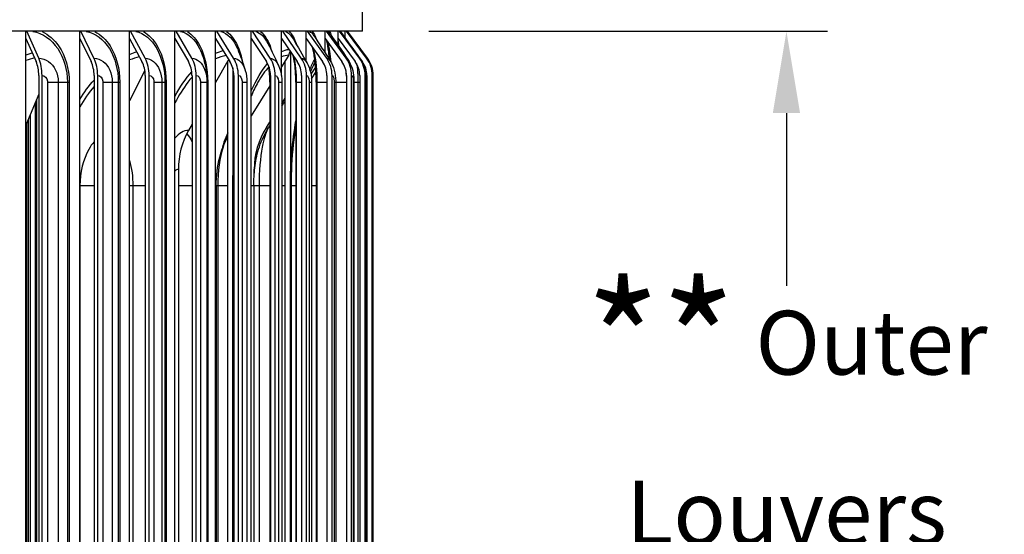
# Model space of a CAD drawing. Units: inches. Extents: x -9.7 to 67.6, y 1.3 to 48.7.
# Drawn here: x 39.8 to 44.3, y 19.6 to 21.9 of the extents above; entities that cross this region are included whole.
import ezdxf

# ---------------------------------------------------------------- set-up
doc = ezdxf.new("R2010")
doc.units = ezdxf.units.IN
doc.header["$LTSCALE"] = 4
doc.header["$MEASUREMENT"] = 0
for name, color, linetype in [('DIMENSIONS', 5, 'Continuous'), ('Visible (ANSI)', 7, 'Continuous'), ('Visible Narrow (ANSI)', 7, 'Continuous')]:
    doc.layers.add(name, color=color, linetype=linetype)
doc.styles.add('Arial', font='arial.ttf')
doc.dimstyles.new('Dimensions', dxfattribs={"dimtxt": 0.097344, "dimasz": 0.125, "dimexe": 0.0625, "dimexo": 0.125, "dimgap": 0.09, "dimtad": 0, "dimtih": 1, "dimtoh": 1, "dimzin": 0, "dimdsep": 46, "dimlunit": 5, "dimtxsty": 'Arial', "dimcen": 0, "dimadec": 0, "dimazin": 0, "dimtfac": 1, "dimtofl": 0, "dimtmove": 0, "dimatfit": 3, "dimfxl": 1, "dimfrac": 2, "dimtolj": 1, "dimtzin": 0, "dimarcsym": 0})

# ---------------------------------------------------------------- blocks, each defined once
blk = doc.blocks.new('*D8')
at = {"layer": 'Defpoints', "color": 0, "transparency": 16777216}
for p in [(41.3236, 21.8623), (43.3372, 21.8623), (41.3154, 17.68)]:
    blk.add_point(p, dxfattribs=at)
at = {"layer": 'DIMENSIONS', "color": 0, "lineweight": -2, "transparency": 16777216}
for p, q in [((41.6986, 21.8623), (43.5247, 21.8623)), ((43.3372, 21.4873), (43.3372, 20.6957)), ((43.3372, 18.055), (43.3372, 19.0341)), ((41.6904, 17.68), (43.5247, 17.68))]:
    blk.add_line(p, q, dxfattribs=at)
at = {"layer": 'DIMENSIONS', "color": 0, "transparency": 16777216}
for points in [[(43.2747, 21.4873), (43.3997, 21.4873), (43.3372, 21.8623)], [(43.2747, 18.055), (43.3997, 18.055), (43.3372, 17.68)]]:
    blk.add_solid(points, dxfattribs=at)
at = {"layer": 'DIMENSIONS', "color": 0, "transparency": 16777216, "insert": (43.3372, 19.8649), "char_height": 0.292032, "attachment_point": 5, "style": 'Arial'}
blk.add_mtext('\\A1;{\\H1.85507x;\\C7;**} Outer Louvers\\P4 1/8"', dxfattribs=at)
blk = doc.blocks.new('*D11')
at = {"layer": 'Defpoints', "color": 0, "transparency": 16777216}
for p in [(41.5258, 23.8413), (46.0919, 23.8413), (41.5212, 6.5765)]:
    blk.add_point(p, dxfattribs=at)
at = {"layer": 'DIMENSIONS', "color": 0, "lineweight": -2, "transparency": 16777216}
for p, q in [((41.9008, 23.8413), (46.2794, 23.8413)), ((46.0919, 23.4663), (46.0919, 15.8759)), ((46.0919, 6.9515), (46.0919, 14.542)), ((41.8962, 6.5765), (46.2794, 6.5765))]:
    blk.add_line(p, q, dxfattribs=at)
at = {"layer": 'DIMENSIONS', "color": 0, "transparency": 16777216}
for points in [[(46.0294, 23.4663), (46.1544, 23.4663), (46.0919, 23.8413)], [(46.0294, 6.9515), (46.1544, 6.9515), (46.0919, 6.5765)]]:
    blk.add_solid(points, dxfattribs=at)
at = {"layer": 'DIMENSIONS', "color": 0, "transparency": 16777216, "insert": (46.0919, 15.2089), "char_height": 0.292032, "attachment_point": 5, "style": 'Arial'}
blk.add_mtext('\\A1;Overall Height\\P17 1/4"', dxfattribs=at)

msp = doc.modelspace()

# ---------------------------------------------------------------- linework, layer by layer
at = {"layer": 'Visible (ANSI)'}
for p, q in [((41.3962, 21.8623), (41.3962, 22.268)), ((41.3962, 21.8623), (37.7705, 21.8623)), ((39.854, 21.8298), (39.854, 21.8623)), ((39.854, 21.8298), (39.9004, 21.7237)), ((39.854, 17.7301), (39.854, 21.8298)), ((39.9122, 21.7387), (39.8581, 21.8623)), ((40.1004, 21.8298), (40.1004, 21.8623)), ((40.1004, 21.8298), (40.1523, 21.7237)), ((40.1004, 17.7301), (40.1004, 21.8298)), ((40.1654, 21.7387), (40.1049, 21.8623)), ((40.3285, 21.8298), (40.3285, 21.8623)), ((40.3285, 21.8298), (40.3854, 21.7237)), ((40.3285, 17.7301), (40.3285, 21.8298)), ((40.3998, 21.7387), (40.3335, 21.8623)), ((40.5364, 21.8298), (40.5364, 21.8623)), ((40.5364, 21.8298), (40.598, 21.7237)), ((40.5364, 17.7301), (40.5364, 21.8298)), ((40.6136, 21.7387), (40.5418, 21.8623)), ((40.7227, 21.8298), (40.7227, 21.8623)), ((40.7227, 21.8298), (40.7884, 21.7237)), ((40.7227, 17.7301), (40.7227, 21.8298)), ((40.8051, 21.7387), (40.7285, 21.8623)), ((40.8858, 21.8298), (40.8858, 21.8623)), ((40.8858, 21.8298), (40.9551, 21.7237)), ((40.8858, 17.7301), (40.8858, 21.8298)), ((40.9727, 21.7387), (40.8919, 21.8623)), ((41.0244, 21.8298), (41.0244, 21.8623)), ((41.0244, 21.8298), (41.0968, 21.7237)), ((41.0244, 21.6592), (41.0244, 21.8298)), ((41.1152, 21.7387), (41.0307, 21.8623)), ((41.1374, 21.8298), (41.1374, 21.8623)), ((41.1374, 21.8298), (41.2124, 21.7237)), ((41.1374, 21.7243), (41.1374, 21.8298)), ((41.2314, 21.7387), (41.144, 21.8623)), ((41.224, 21.8298), (41.224, 21.8623)), ((41.224, 21.8298), (41.3009, 21.7237)), ((41.224, 21.7632), (41.224, 21.8298)), ((41.3204, 21.7387), (41.2308, 21.8623)), ((41.2835, 21.8298), (41.2835, 21.8623)), ((41.2835, 21.8298), (41.3617, 21.7237)), ((41.2835, 21.7982), (41.2835, 21.8298)), ((41.3816, 21.7387), (41.2904, 21.8623)), ((41.3154, 21.8322), (41.3154, 21.8623)), ((41.4144, 21.7387), (41.3224, 21.8623)), ((41.4185, 21.7387), (41.3264, 21.8623)), ((41.0574, 21.7525), (41.0416, 21.7269)), ((41.0651, 21.7702), (41.0651, 17.7898)), ((41.3812, 21.7415), (41.3943, 21.7237)), ((40.7793, 21.7269), (40.7227, 21.6272)), ((40.7827, 21.7329), (40.7793, 21.7269)), ((40.7793, 17.833), (40.7793, 21.7269)), ((40.801, 21.6953), (40.801, 17.8646)), ((41.0416, 21.7269), (41.0244, 21.699)), ((41.0416, 17.833), (41.0416, 21.7269)), ((41.1803, 21.6983), (41.1592, 21.6658)), ((39.9128, 21.66), (39.9128, 17.9)), ((39.9275, 17.9), (39.9275, 21.66)), ((40.1661, 21.66), (40.1661, 17.9)), ((40.1825, 17.9), (40.1825, 21.66)), ((40.3987, 21.6835), (40.3285, 21.543)), ((40.4006, 21.66), (40.4006, 17.9)), ((40.4186, 17.9), (40.4186, 21.66)), ((40.6145, 21.66), (40.6145, 17.9)), ((40.634, 17.9), (40.634, 21.66)), ((40.806, 21.66), (40.806, 17.9)), ((40.8268, 17.9), (40.8268, 21.66)), ((40.9737, 21.66), (40.9737, 17.9)), ((40.9956, 17.9), (40.9956, 21.66)), ((41.1162, 21.66), (41.1162, 17.9)), ((41.1391, 17.9), (41.1391, 21.66)), ((41.1619, 21.6445), (41.1818, 21.6748)), ((41.2324, 21.66), (41.2324, 17.9)), ((41.2561, 17.9), (41.2561, 21.66)), ((41.3215, 21.66), (41.3215, 17.9)), ((41.3458, 17.9), (41.3458, 21.66)), ((41.3827, 21.66), (41.3827, 17.9)), ((41.4074, 17.9), (41.4074, 21.66)), ((41.4155, 21.66), (41.4155, 17.9)), ((41.4404, 17.9), (41.4404, 21.66)), ((41.4446, 17.9), (41.4446, 21.66)), ((40.6834, 21.63), (40.6834, 17.93)), ((40.8663, 21.63), (40.8663, 17.93)), ((40.971, 21.6126), (40.8858, 21.4745)), ((40.971, 21.63), (40.971, 17.93)), ((41.0266, 21.63), (41.0266, 17.93)), ((41.0902, 21.63), (41.0902, 17.93)), ((41.1624, 21.63), (41.1624, 17.93)), ((41.1829, 21.63), (41.1829, 17.93)), ((41.2726, 21.63), (41.2726, 17.93)), ((41.3564, 21.63), (41.3564, 17.93)), ((41.4131, 21.63), (41.4131, 17.93)), ((41.4422, 21.63), (41.4422, 17.93)), ((39.9128, 21.574), (39.854, 21.4328)), ((39.8978, 18.6898), (39.8978, 21.5379)), ((39.9015, 21.5468), (39.9015, 18.7123)), ((41.0266, 21.5321), (41.0416, 21.5554)), ((39.8731, 21.4785), (39.8731, 18.6898)), ((39.8581, 18.6898), (39.8581, 21.4425)), ((39.8646, 21.4581), (39.8646, 18.7123)), ((40.6145, 21.4366), (40.5981, 21.4078)), ((40.9554, 21.4215), (40.971, 21.4458)), ((40.5521, 21.23), (40.5521, 18.33)), ((40.8992, 21.2044), (40.8992, 21.23)), ((40.7256, 21.155), (40.7256, 18.405)), ((40.8976, 21.155), (40.8976, 18.405)), ((41.0683, 21.155), (41.0683, 18.405))]:
    msp.add_line(p, q, dxfattribs=at)
for centre, major_axis, ratio, start_param, end_param in [((39.8502, 21.66), (0, 0.1317), 0.586703, 4.712389, 5.352759), ((40.0961, 21.66), (0, 0.1317), 0.656102, 4.712389, 5.352759), ((40.3237, 21.66), (0, 0.1317), 0.720346, 4.712389, 5.352759), ((40.5313, 21.66), (0, 0.1317), 0.778932, 4.712389, 5.352759), ((40.7173, 21.66), (0, 0.1317), 0.831399, 4.712389, 5.352759), ((40.88, 21.66), (0, 0.1317), 0.877335, 4.712389, 5.352759), ((41.0181, 21.78), (0, -0.05), 0.941112, 0.990167, 1.394967), ((41.0184, 21.66), (0, 0.1317), 0.916379, 4.712389, 5.352759), ((41.1312, 21.66), (0, 0.1317), 0.948225, 4.712389, 5.352759), ((41.2177, 21.66), (0, 0.1317), 0.972622, 4.712389, 5.352759), ((41.2771, 21.66), (0, 0.1317), 0.989379, 4.712389, 5.352759), ((41.3089, 21.66), (0, 0.1317), 0.998363, 4.712389, 5.352759), ((41.3129, 21.66), (0, 0.1317), 0.999506, 4.712389, 5.352759), ((39.8502, 21.66), (0, -0.1067), 0.586703, 1.570796, 2.211167), ((40.0961, 21.66), (0, -0.1067), 0.656102, 1.570796, 2.211167), ((40.3237, 21.66), (0, -0.1067), 0.720346, 1.570796, 2.211167), ((40.5313, 21.66), (0, -0.1067), 0.778932, 1.570796, 2.211167), ((40.7173, 21.66), (0, -0.1067), 0.831399, 1.570796, 2.211167), ((40.88, 21.66), (0, -0.1067), 0.877335, 1.570796, 2.211167), ((41.0184, 21.66), (0, -0.1067), 0.916379, 1.570796, 2.211167), ((41.1312, 21.66), (0, -0.1067), 0.948225, 1.570796, 2.211167), ((41.2177, 21.66), (0, -0.1067), 0.972622, 1.570796, 2.211167), ((41.2771, 21.66), (0, -0.1067), 0.989379, 1.570796, 2.211167), ((41.3089, 21.66), (0, -0.1067), 0.998363, 1.570796, 2.211167), ((40.8327, 21.23), (0, -0.3242), 0.865645, 4.131759, 4.712389), ((41.0647, 21.23), (0, 0.3492), 0.931244, 1.070985, 1.345707), ((41.2419, 21.23), (0, 0.3492), 0.981334, 0.990167, 1.570796)]:
    msp.add_ellipse(centre, major_axis=major_axis, ratio=ratio, start_param=start_param, end_param=end_param, dxfattribs=at)
for points in [[(41.0773, 21.8288), (41.0994, 21.7912), (41.1206, 21.7543), (41.1405, 21.7188)], [(41.1717, 21.8442), (41.1974, 21.8048), (41.2225, 21.7657), (41.2469, 21.7274)], [(41.2444, 21.8546), (41.2727, 21.8138), (41.3008, 21.7733), (41.3285, 21.7331)], [(41.2943, 21.8613), (41.2943, 21.8613), (41.2943, 21.8612), (41.2944, 21.8611)], [(41.2944, 21.8611), (41.3246, 21.8195), (41.3547, 21.778), (41.3847, 21.7366)], [(41.3228, 21.8623), (41.3535, 21.821), (41.3842, 21.7797), (41.4148, 21.7384)], [(40.9622, 21.806), (40.9798, 21.7709), (40.9961, 21.7371), (41.0106, 21.7056)], [(40.8278, 21.7706), (40.8401, 21.7385), (40.8505, 21.7085), (40.8584, 21.683)], [(41.1747, 21.7147), (41.1692, 21.7055), (41.1629, 21.6933), (41.1565, 21.6786)], [(40.8584, 21.683), (40.8636, 21.666), (40.8663, 21.6479), (40.8663, 21.63)], [(41.0266, 21.5193), (41.0316, 21.5275), (41.0366, 21.5356), (41.0416, 21.5437)], [(40.9601, 21.4118), (40.9637, 21.4177), (40.9674, 21.4236), (40.971, 21.4294)], [(40.773, 21.3717), (40.7752, 21.376), (40.7773, 21.3803), (40.7793, 21.3845)]]:
    msp.add_open_spline(points, degree=3, dxfattribs=at)
for points, knots in [([(41.1829, 21.63), (41.1829, 21.6541), (41.1819, 21.6786), (41.1782, 21.7239), (41.1755, 21.7453), (41.1704, 21.7726), (41.1686, 21.7808), (41.1667, 21.7883)], [0, 0, 0, 0, 0.1841687, 0.1841687, 0.3640749, 0.3640749, 0.4479125, 0.4479125, 0.4479125, 0.4479125]), ([(41.2446, 21.7309), (41.2436, 21.7443), (41.2423, 21.757), (41.2384, 21.7874), (41.2354, 21.804), (41.232, 21.8176), (41.2317, 21.8186), (41.2315, 21.8195)], [0.2643949, 0.2643949, 0.2643949, 0.2643949, 0.3769749, 0.3769749, 0.5573119, 0.5573119, 0.5721847, 0.5721847, 0.5721847, 0.5721847]), ([(41.0902, 21.63), (41.0902, 21.6534), (41.0889, 21.6771), (41.0847, 21.7173), (41.0819, 21.7347), (41.0785, 21.7505)], [0, 0, 0, 0, 0.1783359, 0.1783359, 0.3236791, 0.3236791, 0.3236791, 0.3236791]), ([(41.4148, 21.7384), (41.4233, 21.7269), (41.43, 21.7139), (41.4364, 21.6942), (41.438, 21.6877), (41.4406, 21.6731), (41.4412, 21.6655), (41.4418, 21.6545), (41.4419, 21.651), (41.4422, 21.6419), (41.4422, 21.6359), (41.4422, 21.63)], [0, 0, 0, 0, 0.1086163, 0.1086163, 0.1591115, 0.1591115, 0.2273864, 0.2273864, 0.2568884, 0.2568884, 0.3021624, 0.3021624, 0.3021624, 0.3021624]), ([(40.6758, 21.7018), (40.6777, 21.6916), (40.6793, 21.6815), (40.6813, 21.6656), (40.6819, 21.6602), (40.6826, 21.6511), (40.6829, 21.6478), (40.6832, 21.6422), (40.6832, 21.6401), (40.6833, 21.6366), (40.6834, 21.6353), (40.6834, 21.6327), (40.6834, 21.6313), (40.6834, 21.63)], [0, 0, 0, 0, 0.1337866, 0.1337866, 0.2010979, 0.2010979, 0.236029, 0.236029, 0.2547904, 0.2547904, 0.2648503, 0.2648503, 0.2753318, 0.2753318, 0.2753318, 0.2753318]), ([(40.971, 21.63), (40.971, 21.6527), (40.9695, 21.6757), (40.9665, 21.6989), (40.9663, 21.7005), (40.9661, 21.7021)], [0, 0, 0, 0, 0.1732147, 0.1732147, 0.1862814, 0.1862814, 0.1862814, 0.1862814]), ([(41.0106, 21.7056), (41.018, 21.6895), (41.0228, 21.6719), (41.0261, 21.6461), (41.0266, 21.638), (41.0266, 21.63)], [0, 0, 0, 0, 0.1369581, 0.1369581, 0.1984652, 0.1984652, 0.1984652, 0.1984652]), ([(41.1405, 21.7188), (41.1487, 21.7043), (41.1545, 21.6883), (41.161, 21.6583), (41.1624, 21.6441), (41.1624, 21.63)], [0, 0, 0, 0, 0.1290111, 0.1290111, 0.2365503, 0.2365503, 0.2365503, 0.2365503]), ([(41.2469, 21.7274), (41.2552, 21.7143), (41.2614, 21.6998), (41.2699, 21.6689), (41.2722, 21.652), (41.2726, 21.6334), (41.2726, 21.6317), (41.2726, 21.63)], [0, 0, 0, 0, 0.1200389, 0.1200389, 0.249314, 0.249314, 0.2622626, 0.2622626, 0.2622626, 0.2622626]), ([(41.3285, 21.7331), (41.3369, 21.721), (41.3432, 21.7074), (41.352, 21.6797), (41.3544, 21.6653), (41.3561, 21.6437), (41.3564, 21.6368), (41.3564, 21.63)], [0, 0, 0, 0, 0.1132056, 0.1132056, 0.2279184, 0.2279184, 0.2801362, 0.2801362, 0.2801362, 0.2801362]), ([(41.3847, 21.7366), (41.3931, 21.725), (41.3996, 21.7118), (41.4081, 21.6861), (41.4103, 21.6737), (41.4126, 21.6512), (41.4131, 21.6406), (41.4131, 21.63)], [0, 0, 0, 0, 0.1096691, 0.1096691, 0.2111239, 0.2111239, 0.2919004, 0.2919004, 0.2919004, 0.2919004]), ([(41.0902, 21.4331), (41.0877, 21.418), (41.0854, 21.4026), (41.0756, 21.3289), (41.0706, 21.2662), (41.0685, 21.1873), (41.0683, 21.1711), (41.0683, 21.155)], [1.1298352, 1.1298352, 1.1298352, 1.1298352, 1.2589113, 1.2589113, 1.73904, 1.73904, 1.8620922, 1.8620922, 1.8620922, 1.8620922]), ([(40.8976, 21.155), (40.8976, 21.1822), (40.899, 21.2095), (40.9055, 21.2649), (40.9109, 21.2934), (40.929, 21.3528), (40.9426, 21.3836), (40.9601, 21.4118)], [0, 0, 0, 0, 0.2072003, 0.2072003, 0.4393304, 0.4393304, 0.6937963, 0.6937963, 0.6937963, 0.6937963]), ([(40.7256, 21.155), (40.7256, 21.1992), (40.7308, 21.2439), (40.7492, 21.3156), (40.7596, 21.3444), (40.773, 21.3717)], [0, 0, 0, 0, 0.3373028, 0.3373028, 0.5718134, 0.5718134, 0.5718134, 0.5718134])]:
    msp.add_open_spline(points, degree=3, knots=knots, dxfattribs=at)
at = {"layer": 'Visible Narrow (ANSI)'}
for p, q in [((39.9527, 21.63), (40.002, 21.63)), ((39.9527, 21.63), (39.9527, 17.93)), ((40.002, 21.63), (40.002, 17.93)), ((40.002, 21.63), (40.0436, 21.63)), ((40.0436, 21.63), (40.0436, 17.93)), ((40.0436, 21.63), (40.0519, 21.63)), ((40.0519, 21.63), (40.0519, 17.93)), ((40.206, 21.63), (40.2489, 21.63)), ((40.206, 21.63), (40.206, 17.93)), ((40.2489, 21.63), (40.2489, 17.93)), ((40.2489, 21.63), (40.2767, 21.63)), ((40.2767, 21.63), (40.2767, 17.93)), ((40.2767, 21.63), (40.2838, 21.63)), ((40.2838, 21.63), (40.2838, 17.93)), ((40.4402, 21.63), (40.4764, 21.63)), ((40.4402, 21.63), (40.4402, 17.93)), ((40.4764, 21.63), (40.4764, 17.93)), ((40.4764, 21.63), (40.4902, 21.63)), ((40.4902, 21.63), (40.4902, 17.93)), ((40.4902, 21.63), (40.496, 21.63)), ((40.496, 21.63), (40.496, 17.93)), ((40.6534, 21.63), (40.6826, 21.63)), ((40.6534, 21.63), (40.6534, 17.93)), ((40.6826, 21.63), (40.6826, 17.93)), ((40.6826, 21.63), (40.6834, 21.63)), ((40.6834, 21.63), (40.6868, 21.63)), ((40.6868, 21.63), (40.6868, 17.93)), ((40.844, 21.63), (40.8663, 21.63)), ((40.844, 21.63), (40.844, 17.93)), ((40.971, 21.63), (40.972, 21.63)), ((40.972, 21.63), (40.972, 17.93)), ((40.972, 21.63), (40.9737, 21.63)), ((41.0105, 21.63), (41.0266, 21.63)), ((41.0105, 21.63), (41.0105, 17.93)), ((41.0902, 21.63), (41.0923, 21.63)), ((41.0923, 21.63), (41.0923, 17.93)), ((41.0923, 21.63), (41.1162, 21.63)), ((41.1515, 21.63), (41.1624, 21.63)), ((41.1515, 21.63), (41.1515, 17.93)), ((41.1829, 21.63), (41.1865, 21.63)), ((41.1865, 21.63), (41.1865, 17.93)), ((41.1865, 21.63), (41.2324, 21.63)), ((41.2659, 21.63), (41.2726, 21.63)), ((41.2659, 21.63), (41.2659, 17.93)), ((41.2726, 21.63), (41.3215, 21.63)), ((41.3529, 21.63), (41.3563, 21.63)), ((41.3529, 21.63), (41.3529, 17.93)), ((41.3564, 21.63), (41.3745, 21.63)), ((41.3745, 21.63), (41.3745, 17.93)), ((41.3745, 21.63), (41.3826, 21.63)), ((41.4118, 21.63), (41.4131, 21.63)), ((41.4118, 21.63), (41.4118, 17.93)), ((41.413, 21.63), (41.4154, 21.63)), ((41.4421, 21.63), (41.4422, 21.63)), ((41.4421, 21.63), (41.4421, 17.93)), ((39.9012, 21.5462), (39.9012, 18.7123)), ((39.8638, 21.4563), (39.8638, 18.7123)), ((40.1004, 21.155), (40.1012, 21.155)), ((40.1012, 21.155), (40.1012, 18.405)), ((40.1012, 21.155), (40.1661, 21.155)), ((40.3285, 21.155), (40.3435, 21.155)), ((40.3435, 21.155), (40.3435, 18.405)), ((40.3435, 21.155), (40.4006, 21.155)), ((40.5522, 21.155), (40.6145, 21.155)), ((40.7227, 21.155), (40.7256, 21.155)), ((40.7256, 21.155), (40.7322, 21.155)), ((40.7322, 21.155), (40.7322, 18.405)), ((40.7322, 21.155), (40.7793, 21.155)), ((40.8013, 18.405), (40.8013, 21.155)), ((40.8013, 21.155), (40.806, 21.155)), ((40.8858, 21.155), (40.8976, 21.155)), ((40.8976, 21.155), (40.9215, 21.155)), ((40.9215, 21.155), (40.9215, 18.405)), ((40.9215, 21.155), (40.971, 21.155)), ((41.0266, 21.155), (41.0416, 21.155)), ((41.0653, 18.405), (41.0653, 21.155)), ((41.0653, 21.155), (41.0682, 21.155)), ((41.0683, 21.155), (41.0902, 21.155)), ((41.1624, 21.155), (41.1829, 21.155))]:
    msp.add_line(p, q, dxfattribs=at)
for points, knots in [([(39.8856, 21.8622), (39.93, 21.8536), (39.9712, 21.8252), (39.9996, 21.7829), (40.0278, 21.7407), (40.0436, 21.6854), (40.0436, 21.63)], [1.7218, 1.7218, 1.7218, 1.7218, 2.433432, 2.433432, 2.433432, 3.141593, 3.141593, 3.141593, 3.141593]), ([(39.9281, 21.862), (39.9572, 21.8475), (39.9834, 21.8246), (40.0036, 21.7951), (40.0346, 21.7499), (40.0519, 21.6901), (40.0519, 21.63)], [1.948399, 1.948399, 1.948399, 1.948399, 2.420284, 2.420284, 2.420284, 3.141593, 3.141593, 3.141593, 3.141593]), ([(40.1303, 21.8622), (40.1716, 21.8536), (40.2098, 21.8252), (40.2361, 21.7829), (40.2622, 21.7407), (40.2767, 21.6854), (40.2767, 21.63)], [1.7218, 1.7218, 1.7218, 1.7218, 2.433432, 2.433432, 2.433432, 3.141593, 3.141593, 3.141593, 3.141593]), ([(40.1693, 21.862), (40.1963, 21.8475), (40.2205, 21.8246), (40.2393, 21.7951), (40.2679, 21.7499), (40.2838, 21.6901), (40.2838, 21.63)], [1.948399, 1.948399, 1.948399, 1.948399, 2.420284, 2.420284, 2.420284, 3.141593, 3.141593, 3.141593, 3.141593]), ([(40.3565, 21.8622), (40.3944, 21.8536), (40.4293, 21.8252), (40.4532, 21.7829), (40.477, 21.7407), (40.4902, 21.6854), (40.4902, 21.63)], [1.7218, 1.7218, 1.7218, 1.7218, 2.433432, 2.433432, 2.433432, 3.141593, 3.141593, 3.141593, 3.141593]), ([(40.3916, 21.862), (40.4164, 21.8475), (40.4385, 21.8246), (40.4555, 21.7951), (40.4816, 21.7499), (40.496, 21.6901), (40.496, 21.63)], [1.948399, 1.948399, 1.948399, 1.948399, 2.420284, 2.420284, 2.420284, 3.141593, 3.141593, 3.141593, 3.141593]), ([(40.5624, 21.8622), (40.5966, 21.8536), (40.6279, 21.8252), (40.6493, 21.7829), (40.6612, 21.7592), (40.6702, 21.7314), (40.6757, 21.7017)], [1.7218, 1.7218, 1.7218, 1.7218, 2.433432, 2.433432, 2.433432, 2.831048, 2.831048, 2.831048, 2.831048]), ([(40.5934, 21.862), (40.6156, 21.8475), (40.6354, 21.8246), (40.6507, 21.7951), (40.674, 21.7499), (40.6868, 21.6901), (40.6868, 21.63)], [1.948399, 1.948399, 1.948399, 1.948399, 2.420284, 2.420284, 2.420284, 3.141593, 3.141593, 3.141593, 3.141593]), ([(40.7464, 21.8622), (40.7766, 21.8536), (40.804, 21.8252), (40.8227, 21.7829), (40.8245, 21.7789), (40.8262, 21.7748), (40.8278, 21.7706)], [1.7217999, 1.7217999, 1.7217999, 1.7217999, 2.433432, 2.433432, 2.433432, 2.5002618, 2.5002618, 2.5002618, 2.5002618]), ([(40.773, 21.862), (40.7925, 21.8475), (40.8099, 21.8246), (40.8232, 21.7951), (40.8332, 21.7729), (40.8409, 21.7473), (40.8463, 21.7198)], [1.9483988, 1.9483988, 1.9483988, 1.9483988, 2.4202843, 2.4202843, 2.4202843, 2.7736698, 2.7736698, 2.7736698, 2.7736698]), ([(40.929, 21.862), (40.9457, 21.8475), (40.9605, 21.8246), (40.9718, 21.7951), (40.9749, 21.7869), (40.9777, 21.7783), (40.9803, 21.7693)], [1.9483988, 1.9483988, 1.9483988, 1.9483988, 2.4202843, 2.4202843, 2.4202843, 2.550041, 2.550041, 2.550041, 2.550041]), ([(41.1696, 21.7842), (41.1708, 21.7798), (41.1719, 21.7753), (41.173, 21.7706), (41.1818, 21.7315), (41.1865, 21.6808), (41.1865, 21.63)], [2.3651031, 2.3651031, 2.3651031, 2.3651031, 2.4484436, 2.4484436, 2.4484436, 3.1415927, 3.1415927, 3.1415927, 3.1415927]), ([(41.2353, 21.814), (41.2389, 21.8021), (41.2421, 21.7875), (41.2447, 21.7706), (41.247, 21.7558), (41.2489, 21.7392), (41.2503, 21.7217)], [2.1494328, 2.1494328, 2.1494328, 2.1494328, 2.4484436, 2.4484436, 2.4484436, 2.7117112, 2.7117112, 2.7117112, 2.7117112]), ([(39.854, 21.755), (39.8572, 21.7562), (39.8603, 21.7573), (39.8635, 21.7583), (39.8699, 21.7605), (39.8763, 21.7625), (39.8827, 21.7643)], [-1.85416552, -1.85416552, -1.85416552, -1.85416552, -1.83466413, -1.83466413, -1.83466413, -1.79523343, -1.79523343, -1.79523343, -1.79523343]), ([(39.9122, 21.7387), (39.9438, 21.7387), (39.9743, 21.7173), (39.9899, 21.6847), (39.9978, 21.6682), (40.002, 21.6491), (40.002, 21.63)], [1.570796, 1.570796, 1.570796, 1.570796, 2.614202, 2.614202, 2.614202, 3.141593, 3.141593, 3.141593, 3.141593]), ([(40.1654, 21.7387), (40.1949, 21.7387), (40.2232, 21.7173), (40.2377, 21.6847), (40.245, 21.6682), (40.2489, 21.6491), (40.2489, 21.63)], [1.570796, 1.570796, 1.570796, 1.570796, 2.614202, 2.614202, 2.614202, 3.141593, 3.141593, 3.141593, 3.141593]), ([(40.3285, 21.7574), (40.3292, 21.7577), (40.33, 21.758), (40.3307, 21.7583), (40.3409, 21.7623), (40.3511, 21.7658), (40.3613, 21.7687)], [-1.84017165, -1.84017165, -1.84017165, -1.84017165, -1.83466413, -1.83466413, -1.83466413, -1.76091331, -1.76091331, -1.76091331, -1.76091331]), ([(40.3998, 21.7387), (40.4269, 21.7387), (40.4529, 21.7173), (40.4661, 21.6847), (40.4728, 21.6682), (40.4764, 21.6491), (40.4764, 21.63)], [1.570796, 1.570796, 1.570796, 1.570796, 2.614202, 2.614202, 2.614202, 3.141593, 3.141593, 3.141593, 3.141593]), ([(40.6136, 21.7387), (40.6381, 21.7387), (40.6615, 21.7173), (40.6734, 21.6847), (40.6794, 21.6682), (40.6826, 21.6491), (40.6826, 21.63)], [1.570796, 1.570796, 1.570796, 1.570796, 2.614202, 2.614202, 2.614202, 3.141593, 3.141593, 3.141593, 3.141593]), ([(40.8051, 21.7387), (40.8268, 21.7387), (40.8474, 21.7173), (40.8579, 21.6847), (40.8581, 21.6841), (40.8582, 21.6836), (40.8584, 21.683)], [1.570796, 1.570796, 1.570796, 1.570796, 2.614202, 2.614202, 2.614202, 2.631797, 2.631797, 2.631797, 2.631797]), ([(40.9663, 21.6997), (40.9492, 21.6808), (40.9323, 21.6569), (40.9163, 21.6286), (40.9057, 21.6098), (40.8954, 21.589), (40.8858, 21.5665)], [1.9933738, 1.9933738, 1.9933738, 1.9933738, 2.226508, 2.226508, 2.226508, 2.3815936, 2.3815936, 2.3815936, 2.3815936]), ([(41.3672, 21.7152), (41.3698, 21.7066), (41.3719, 21.6921), (41.3731, 21.6739), (41.374, 21.6604), (41.3745, 21.6452), (41.3745, 21.63)], [1.994807, 1.994807, 1.994807, 1.994807, 2.654309, 2.654309, 2.654309, 3.141593, 3.141593, 3.141593, 3.141593]), ([(39.9275, 21.66), (39.9396, 21.66), (39.9508, 21.6482), (39.9524, 21.6339), (39.9526, 21.6326), (39.9527, 21.6313), (39.9527, 21.63)], [1.570796, 1.570796, 1.570796, 1.570796, 3.009367, 3.009367, 3.009367, 3.141593, 3.141593, 3.141593, 3.141593]), ([(40.1825, 21.66), (40.1938, 21.66), (40.2043, 21.6482), (40.2058, 21.6339), (40.2059, 21.6326), (40.206, 21.6313), (40.206, 21.63)], [1.570796, 1.570796, 1.570796, 1.570796, 3.009367, 3.009367, 3.009367, 3.141593, 3.141593, 3.141593, 3.141593]), ([(40.4186, 21.66), (40.429, 21.66), (40.4386, 21.6482), (40.44, 21.6339), (40.4401, 21.6326), (40.4402, 21.6313), (40.4402, 21.63)], [1.570796, 1.570796, 1.570796, 1.570796, 3.009367, 3.009367, 3.009367, 3.141593, 3.141593, 3.141593, 3.141593]), ([(40.6145, 21.6524), (40.6079, 21.6449), (40.6014, 21.6369), (40.595, 21.6286), (40.5738, 21.6009), (40.5541, 21.5691), (40.5366, 21.534)], [2.1580082, 2.1580082, 2.1580082, 2.1580082, 2.226508, 2.226508, 2.226508, 2.4542847, 2.4542847, 2.4542847, 2.4542847]), ([(40.634, 21.66), (40.6433, 21.66), (40.652, 21.6482), (40.6532, 21.6339), (40.6534, 21.6326), (40.6534, 21.6313), (40.6534, 21.63)], [1.570796, 1.570796, 1.570796, 1.570796, 3.009367, 3.009367, 3.009367, 3.141593, 3.141593, 3.141593, 3.141593]), ([(40.8268, 21.66), (40.8351, 21.66), (40.8428, 21.6482), (40.8438, 21.6339), (40.8439, 21.6326), (40.844, 21.6313), (40.844, 21.63)], [1.570796, 1.570796, 1.570796, 1.570796, 3.009367, 3.009367, 3.009367, 3.141593, 3.141593, 3.141593, 3.141593]), ([(40.9956, 21.66), (41.0028, 21.66), (41.0094, 21.6482), (41.0103, 21.6339), (41.0104, 21.6326), (41.0105, 21.6313), (41.0105, 21.63)], [1.570796, 1.570796, 1.570796, 1.570796, 3.009367, 3.009367, 3.009367, 3.141593, 3.141593, 3.141593, 3.141593]), ([(41.1391, 21.66), (41.1451, 21.66), (41.1506, 21.6482), (41.1514, 21.6339), (41.1514, 21.6326), (41.1515, 21.6313), (41.1515, 21.63)], [1.570796, 1.570796, 1.570796, 1.570796, 3.009367, 3.009367, 3.009367, 3.141593, 3.141593, 3.141593, 3.141593]), ([(41.2561, 21.66), (41.2609, 21.66), (41.2652, 21.6482), (41.2658, 21.6339), (41.2659, 21.6326), (41.2659, 21.6313), (41.2659, 21.63)], [1.570796, 1.570796, 1.570796, 1.570796, 3.009367, 3.009367, 3.009367, 3.141593, 3.141593, 3.141593, 3.141593]), ([(41.3175, 21.6892), (41.3183, 21.6844), (41.3191, 21.6793), (41.3197, 21.6739), (41.3205, 21.6669), (41.3211, 21.6595), (41.3215, 21.6519)], [2.4569782, 2.4569782, 2.4569782, 2.4569782, 2.6543086, 2.6543086, 2.6543086, 2.9051457, 2.9051457, 2.9051457, 2.9051457]), ([(41.3458, 21.66), (41.3493, 21.66), (41.3524, 21.6482), (41.3529, 21.6339), (41.3529, 21.6326), (41.3529, 21.6313), (41.3529, 21.63)], [1.570796, 1.570796, 1.570796, 1.570796, 3.009367, 3.009367, 3.009367, 3.141593, 3.141593, 3.141593, 3.141593]), ([(41.4074, 21.66), (41.4096, 21.66), (41.4115, 21.6482), (41.4118, 21.6339), (41.4118, 21.6326), (41.4118, 21.6313), (41.4118, 21.63)], [1.570796, 1.570796, 1.570796, 1.570796, 3.009367, 3.009367, 3.009367, 3.141593, 3.141593, 3.141593, 3.141593]), ([(41.4404, 21.66), (41.4413, 21.66), (41.442, 21.6482), (41.442, 21.6339), (41.4421, 21.6326), (41.4421, 21.6313), (41.4421, 21.63)], [1.570796, 1.570796, 1.570796, 1.570796, 3.009367, 3.009367, 3.009367, 3.141593, 3.141593, 3.141593, 3.141593]), ([(40.9601, 21.4116), (40.9516, 21.3978), (40.9429, 21.3702), (40.9359, 21.3321), (40.9271, 21.2839), (40.9215, 21.2196), (40.9215, 21.155)], [1.840759, 1.840759, 1.840759, 1.840759, 2.414388, 2.414388, 2.414388, 3.141593, 3.141593, 3.141593, 3.141593]), ([(40.1662, 21.3565), (40.1573, 21.3461), (40.149, 21.3342), (40.1416, 21.321), (40.116, 21.2755), (40.1012, 21.2153), (40.1012, 21.155)], [2.2175994, 2.2175994, 2.2175994, 2.2175994, 2.4250631, 2.4250631, 2.4250631, 3.1415927, 3.1415927, 3.1415927, 3.1415927]), ([(40.773, 21.3715), (40.7674, 21.3601), (40.762, 21.3469), (40.7573, 21.3321), (40.7416, 21.2839), (40.7322, 21.2196), (40.7322, 21.155)], [2.1922152, 2.1922152, 2.1922152, 2.1922152, 2.4143882, 2.4143882, 2.4143882, 3.1415927, 3.1415927, 3.1415927, 3.1415927])]:
    msp.add_open_spline(points, degree=3, knots=knots, dxfattribs=at)
for points in [[(40.907, 21.8622), (40.9279, 21.8553), (40.9472, 21.8355), (40.9622, 21.8059)], [(41.0429, 21.8622), (41.0554, 21.8572), (41.0671, 21.8456), (41.0772, 21.8286)], [(41.0602, 21.862), (41.0729, 21.8487), (41.0841, 21.8282), (41.093, 21.8019)], [(41.1532, 21.8622), (41.1597, 21.8589), (41.1659, 21.8527), (41.1716, 21.8439)], [(41.1656, 21.862), (41.1722, 21.853), (41.1784, 21.8407), (41.1837, 21.8256)], [(41.2369, 21.8622), (41.2395, 21.8604), (41.2419, 21.8578), (41.2443, 21.8543)], [(41.2443, 21.862), (41.247, 21.8569), (41.2495, 21.8506), (41.2519, 21.8434)], [(41.2934, 21.8622), (41.2937, 21.8619), (41.294, 21.8614), (41.2944, 21.861)], [(41.2957, 21.862), (41.2962, 21.8605), (41.2966, 21.8588), (41.2971, 21.857)], [(41.2835, 21.817), (41.2848, 21.81), (41.2859, 21.802), (41.287, 21.7931)], [(39.8931, 21.7402), (39.88, 21.7368), (39.867, 21.7327), (39.854, 21.728)], [(40.3736, 21.7455), (40.3585, 21.742), (40.3434, 21.7372), (40.3284, 21.7311)], [(40.7716, 21.7509), (40.7554, 21.7485), (40.739, 21.7436), (40.7226, 21.7363)], [(40.7227, 21.7616), (40.7342, 21.7669), (40.7458, 21.7711), (40.7572, 21.7741)], [(40.9727, 21.7387), (40.9871, 21.7387), (41.0009, 21.7261), (41.0105, 21.7055)], [(41.0574, 21.7525), (41.0467, 21.7525), (41.0356, 21.75), (41.0243, 21.7449)], [(41.0244, 21.7693), (41.0361, 21.7752), (41.0475, 21.7787), (41.0586, 21.7797)], [(41.0804, 21.7477), (41.0882, 21.7126), (41.0923, 21.6714), (41.0923, 21.63)], [(41.1152, 21.7387), (41.1244, 21.7387), (41.1332, 21.7313), (41.1404, 21.7186)], [(41.2314, 21.7387), (41.2368, 21.7387), (41.2421, 21.7345), (41.2468, 21.7271)], [(41.3204, 21.7387), (41.3232, 21.7387), (41.3259, 21.7366), (41.3285, 21.7329)], [(41.3816, 21.7387), (41.3826, 21.7387), (41.3837, 21.7379), (41.3847, 21.7365)], [(41.4144, 21.7387), (41.4145, 21.7387), (41.4147, 21.7386), (41.4148, 21.7383)], [(40.8858, 21.5895), (40.9084, 21.6404), (40.9341, 21.6829), (40.9604, 21.7146)], [(40.9674, 21.6983), (40.9705, 21.6763), (40.972, 21.6531), (40.972, 21.63)], [(41.154, 21.6868), (41.1616, 21.705), (41.1692, 21.7207), (41.1767, 21.7338)], [(41.1781, 21.7202), (41.1769, 21.7184), (41.1757, 21.7164), (41.1745, 21.7144)], [(41.3951, 21.7226), (41.3955, 21.7215), (41.3958, 21.7198), (41.3961, 21.7174)], [(40.5364, 21.5641), (40.5594, 21.6071), (40.5856, 21.645), (40.6135, 21.6764)], [(40.1004, 21.5504), (40.1203, 21.5828), (40.1424, 21.6125), (40.1662, 21.6389)], [(40.1661, 21.6098), (40.1421, 21.5816), (40.1201, 21.5498), (40.1006, 21.5152)], [(41.0653, 21.155), (41.0653, 21.2584), (41.0747, 21.3616), (41.0903, 21.4527)], [(40.5981, 21.4078), (40.5772, 21.4078), (40.5556, 21.3953), (40.5365, 21.373)], [(40.5901, 21.3927), (40.5989, 21.3831), (40.6071, 21.3712), (40.6144, 21.3573)], [(40.9554, 21.4215), (40.9582, 21.4215), (40.9609, 21.42), (40.9635, 21.4172)], [(40.3284, 21.2706), (40.3383, 21.2347), (40.3435, 21.1949), (40.3435, 21.155)], [(40.8013, 21.155), (40.8013, 21.1911), (40.803, 21.2272), (40.8062, 21.2627)], [(40.5521, 21.23), (40.5467, 21.23), (40.5414, 21.227), (40.5365, 21.2217)], [(40.8992, 21.23), (40.8999, 21.23), (40.9007, 21.2296), (40.9013, 21.2289)]]:
    msp.add_open_spline(points, degree=3, dxfattribs=at)

# ---------------------------------------------------------------- dimensions: what is measured, and where the dimension line sits
at = {"layer": 'DIMENSIONS'}
dim = msp.add_linear_dim(base=(46.0919, 23.8413), p1=(41.5212, 6.5765), p2=(41.5258, 23.8413), angle=90, text='Overall Height\\P<>', dimstyle='Dimensions', override={"dimscale": 0, "dimpost": '"'}, dxfattribs=at)
dim.commit()
dim.dimension.update_dxf_attribs({"geometry": '*D11', "text_midpoint": (46.0919, 15.2089)})
dim = msp.add_linear_dim(base=(43.3372, 21.8623), p1=(41.3154, 17.68), p2=(41.3236, 21.8623), angle=90, text='{\\H1.85507x;\\C7;**} Outer Louvers\\P<>', dimstyle='Dimensions', override={"dimscale": 0, "dimdec": 3, "dimpost": '"', "dimtix": 0, "dimtofl": 0, "dimtmove": 0, "dimatfit": 3}, dxfattribs=at)
dim.commit()
dim.dimension.update_dxf_attribs({"geometry": '*D8', "text_midpoint": (43.3372, 19.8649), "dimtype": 160})

doc.saveas('drawing.dxf')
